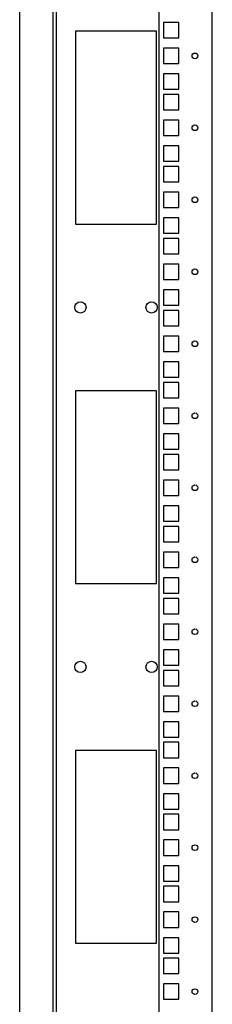
# Model space of a CAD drawing. Units: millimetres. Extents: x 0 to 841, y 0 to 594.
# Drawn here: x 58 to 70, y 211 to 272 of the extents above; entities that cross this region are included whole.
import ezdxf

# ---------------------------------------------------------------- set-up
doc = ezdxf.new("R2010")
doc.units = ezdxf.units.MM
doc.header["$LTSCALE"] = 46.255
doc.layers.get('0').update_dxf_attribs({"linetype": 'CONTINUOUS'})
doc.layers.add('02___PRT_ALL_AXES', color=7, linetype='CONTINUOUS')
doc.layers.add('ALL_FEATURES', color=7, linetype='CONTINUOUS')

msp = doc.modelspace()

# ---------------------------------------------------------------- linework, layer by layer
at = {"color": 7, "linetype": 'Continuous'}
for p, q in [((61.49553, 270.98264), (61.49553, 259.08264)), ((66.49553, 270.98264), (61.49553, 270.98264)), ((66.49553, 259.08264), (66.49553, 270.98264)), ((61.49553, 259.08264), (66.49553, 259.08264)), ((61.49553, 248.78264), (61.49553, 236.88264)), ((66.49553, 248.78264), (61.49553, 248.78264)), ((66.49553, 236.88264), (66.49553, 248.78264)), ((61.49553, 236.88264), (66.49553, 236.88264)), ((61.49553, 226.58264), (61.49553, 214.68264)), ((66.49553, 226.58264), (61.49553, 226.58264)), ((66.49553, 214.68264), (66.49553, 226.58264)), ((61.49553, 214.68264), (66.49553, 214.68264))]:
    msp.add_line(p, q, dxfattribs=at)
at = {"layer": '02___PRT_ALL_AXES', "color": 7, "linetype": 'Continuous'}
for centre in [(61.79553, 253.93264), (66.19553, 253.93264), (61.79553, 231.73264), (66.19553, 231.73264)]:
    msp.add_circle(centre, 0.35, dxfattribs=at)
at = {"layer": 'ALL_FEATURES', "color": 3, "linetype": 'Continuous'}
for p, q in [((58.04553, 160.33264), (58.04553, 369.73264)), ((69.94553, 160.33264), (69.94553, 369.73264)), ((60.09553, 369.63264), (60.09553, 160.43264)), ((66.64553, 369.63264), (66.64553, 160.43264)), ((66.92053, 271.52764), (66.92053, 270.57764)), ((67.87053, 271.52764), (66.92053, 271.52764)), ((67.87053, 270.57764), (67.87053, 271.52764)), ((66.92053, 270.57764), (67.87053, 270.57764)), ((66.92053, 269.94264), (66.92053, 268.99264)), ((67.87053, 269.94264), (66.92053, 269.94264)), ((67.87053, 268.99264), (67.87053, 269.94264)), ((66.92053, 268.99264), (67.87053, 268.99264)), ((66.92053, 268.35264), (66.92053, 267.40264)), ((67.87053, 268.35264), (66.92053, 268.35264)), ((67.87053, 267.40264), (67.87053, 268.35264)), ((66.92053, 267.40264), (67.87053, 267.40264)), ((66.92053, 267.08264), (66.92053, 266.13264)), ((67.87053, 267.08264), (66.92053, 267.08264)), ((67.87053, 266.13264), (67.87053, 267.08264)), ((66.92053, 266.13264), (67.87053, 266.13264)), ((66.92053, 265.49764), (66.92053, 264.54764)), ((67.87053, 265.49764), (66.92053, 265.49764)), ((67.87053, 264.54764), (67.87053, 265.49764)), ((66.92053, 264.54764), (67.87053, 264.54764)), ((66.92053, 263.90764), (66.92053, 262.95764)), ((67.87053, 263.90764), (66.92053, 263.90764)), ((67.87053, 262.95764), (67.87053, 263.90764)), ((66.92053, 262.95764), (67.87053, 262.95764)), ((66.92053, 262.63764), (66.92053, 261.68764)), ((67.87053, 262.63764), (66.92053, 262.63764)), ((67.87053, 261.68764), (67.87053, 262.63764)), ((66.92053, 261.68764), (67.87053, 261.68764)), ((66.92053, 261.05264), (66.92053, 260.10264)), ((67.87053, 261.05264), (66.92053, 261.05264)), ((67.87053, 260.10264), (67.87053, 261.05264)), ((66.92053, 260.10264), (67.87053, 260.10264)), ((66.92053, 259.46264), (66.92053, 258.51264)), ((67.87053, 259.46264), (66.92053, 259.46264)), ((67.87053, 258.51264), (67.87053, 259.46264)), ((66.92053, 258.51264), (67.87053, 258.51264)), ((66.92053, 258.19264), (66.92053, 257.24264)), ((67.87053, 258.19264), (66.92053, 258.19264)), ((67.87053, 257.24264), (67.87053, 258.19264)), ((66.92053, 257.24264), (67.87053, 257.24264)), ((66.92053, 256.60764), (66.92053, 255.65764)), ((67.87053, 256.60764), (66.92053, 256.60764)), ((67.87053, 255.65764), (67.87053, 256.60764)), ((66.92053, 255.65764), (67.87053, 255.65764)), ((66.92053, 255.01764), (66.92053, 254.06764)), ((67.87053, 255.01764), (66.92053, 255.01764)), ((67.87053, 254.06764), (67.87053, 255.01764)), ((66.92053, 254.06764), (67.87053, 254.06764)), ((66.92053, 253.74764), (66.92053, 252.79764)), ((67.87053, 253.74764), (66.92053, 253.74764)), ((67.87053, 252.79764), (67.87053, 253.74764)), ((66.92053, 252.79764), (67.87053, 252.79764)), ((66.92053, 252.16264), (66.92053, 251.21264)), ((67.87053, 252.16264), (66.92053, 252.16264)), ((67.87053, 251.21264), (67.87053, 252.16264)), ((66.92053, 251.21264), (67.87053, 251.21264)), ((66.92053, 250.57264), (66.92053, 249.62264)), ((67.87053, 250.57264), (66.92053, 250.57264)), ((67.87053, 249.62264), (67.87053, 250.57264)), ((66.92053, 249.62264), (67.87053, 249.62264)), ((66.92053, 249.30264), (66.92053, 248.35264)), ((67.87053, 249.30264), (66.92053, 249.30264)), ((67.87053, 248.35264), (67.87053, 249.30264)), ((66.92053, 248.35264), (67.87053, 248.35264)), ((66.92053, 247.71764), (66.92053, 246.76764)), ((67.87053, 247.71764), (66.92053, 247.71764)), ((67.87053, 246.76764), (67.87053, 247.71764)), ((66.92053, 246.76764), (67.87053, 246.76764)), ((66.92053, 246.12764), (66.92053, 245.17764)), ((67.87053, 246.12764), (66.92053, 246.12764)), ((67.87053, 245.17764), (67.87053, 246.12764)), ((66.92053, 245.17764), (67.87053, 245.17764)), ((66.92053, 244.85764), (66.92053, 243.90764)), ((67.87053, 244.85764), (66.92053, 244.85764)), ((67.87053, 243.90764), (67.87053, 244.85764)), ((66.92053, 243.90764), (67.87053, 243.90764)), ((66.92053, 243.27264), (66.92053, 242.32264)), ((67.87053, 243.27264), (66.92053, 243.27264)), ((67.87053, 242.32264), (67.87053, 243.27264)), ((66.92053, 242.32264), (67.87053, 242.32264)), ((66.92053, 241.68264), (66.92053, 240.73264)), ((67.87053, 241.68264), (66.92053, 241.68264)), ((67.87053, 240.73264), (67.87053, 241.68264)), ((66.92053, 240.73264), (67.87053, 240.73264)), ((66.92053, 240.41264), (66.92053, 239.46264)), ((67.87053, 240.41264), (66.92053, 240.41264)), ((67.87053, 239.46264), (67.87053, 240.41264)), ((66.92053, 239.46264), (67.87053, 239.46264)), ((66.92053, 238.82764), (66.92053, 237.87764)), ((67.87053, 238.82764), (66.92053, 238.82764)), ((67.87053, 237.87764), (67.87053, 238.82764)), ((66.92053, 237.87764), (67.87053, 237.87764)), ((66.92053, 237.23764), (66.92053, 236.28764)), ((67.87053, 237.23764), (66.92053, 237.23764)), ((67.87053, 236.28764), (67.87053, 237.23764)), ((66.92053, 236.28764), (67.87053, 236.28764)), ((66.92053, 235.96764), (66.92053, 235.01764)), ((67.87053, 235.96764), (66.92053, 235.96764)), ((67.87053, 235.01764), (67.87053, 235.96764)), ((66.92053, 235.01764), (67.87053, 235.01764)), ((66.92053, 234.38264), (66.92053, 233.43264)), ((67.87053, 234.38264), (66.92053, 234.38264)), ((67.87053, 233.43264), (67.87053, 234.38264)), ((66.92053, 233.43264), (67.87053, 233.43264)), ((66.92053, 232.79264), (66.92053, 231.84264)), ((67.87053, 232.79264), (66.92053, 232.79264)), ((67.87053, 231.84264), (67.87053, 232.79264)), ((66.92053, 231.84264), (67.87053, 231.84264)), ((66.92053, 231.52264), (66.92053, 230.57264)), ((67.87053, 231.52264), (66.92053, 231.52264)), ((67.87053, 230.57264), (67.87053, 231.52264)), ((66.92053, 230.57264), (67.87053, 230.57264)), ((66.92053, 229.93764), (66.92053, 228.98764)), ((67.87053, 229.93764), (66.92053, 229.93764)), ((67.87053, 228.98764), (67.87053, 229.93764)), ((66.92053, 228.98764), (67.87053, 228.98764)), ((66.92053, 228.34764), (66.92053, 227.39764)), ((67.87053, 228.34764), (66.92053, 228.34764)), ((67.87053, 227.39764), (67.87053, 228.34764)), ((66.92053, 227.39764), (67.87053, 227.39764)), ((66.92053, 227.07764), (66.92053, 226.12764)), ((67.87053, 227.07764), (66.92053, 227.07764)), ((67.87053, 226.12764), (67.87053, 227.07764)), ((66.92053, 226.12764), (67.87053, 226.12764)), ((66.92053, 225.49264), (66.92053, 224.54264)), ((67.87053, 225.49264), (66.92053, 225.49264)), ((67.87053, 224.54264), (67.87053, 225.49264)), ((66.92053, 224.54264), (67.87053, 224.54264)), ((67.87053, 223.90264), (66.92053, 223.90264)), ((66.92053, 223.90264), (66.92053, 222.95264)), ((67.87053, 222.95264), (67.87053, 223.90264)), ((66.92053, 222.95264), (67.87053, 222.95264)), ((67.87053, 222.63264), (66.92053, 222.63264)), ((66.92053, 222.63264), (66.92053, 221.68264)), ((67.87053, 221.68264), (67.87053, 222.63264)), ((66.92053, 221.68264), (67.87053, 221.68264)), ((67.87053, 221.04764), (66.92053, 221.04764)), ((66.92053, 221.04764), (66.92053, 220.09764)), ((67.87053, 220.09764), (67.87053, 221.04764)), ((66.92053, 220.09764), (67.87053, 220.09764)), ((67.87053, 219.45764), (66.92053, 219.45764)), ((66.92053, 219.45764), (66.92053, 218.50764)), ((67.87053, 218.50764), (67.87053, 219.45764)), ((66.92053, 218.50764), (67.87053, 218.50764)), ((67.87053, 218.18764), (66.92053, 218.18764)), ((66.92053, 218.18764), (66.92053, 217.23764)), ((67.87053, 217.23764), (67.87053, 218.18764)), ((66.92053, 217.23764), (67.87053, 217.23764)), ((67.87053, 216.60264), (66.92053, 216.60264)), ((66.92053, 216.60264), (66.92053, 215.65264)), ((67.87053, 215.65264), (67.87053, 216.60264)), ((66.92053, 215.65264), (67.87053, 215.65264)), ((67.87053, 215.01264), (66.92053, 215.01264)), ((66.92053, 215.01264), (66.92053, 214.06264)), ((67.87053, 214.06264), (67.87053, 215.01264)), ((66.92053, 214.06264), (67.87053, 214.06264)), ((67.87053, 213.74264), (66.92053, 213.74264)), ((66.92053, 213.74264), (66.92053, 212.79264)), ((67.87053, 212.79264), (67.87053, 213.74264)), ((66.92053, 212.79264), (67.87053, 212.79264)), ((67.87053, 212.15764), (66.92053, 212.15764)), ((66.92053, 212.15764), (66.92053, 211.20764)), ((67.87053, 211.20764), (67.87053, 212.15764)), ((66.92053, 211.20764), (67.87053, 211.20764))]:
    msp.add_line(p, q, dxfattribs=at)
at = {"layer": 'ALL_FEATURES', "color": 7, "linetype": 'Continuous'}
msp.add_line((60.29553, 369.63264), (60.29553, 160.43264), dxfattribs=at)
at = {"layer": 'ALL_FEATURES', "color": 3, "linetype": 'Continuous'}
for centre in [(68.87053, 269.46764), (68.87053, 265.02264), (68.87053, 260.57764), (68.87053, 256.13264), (68.87053, 251.68764), (68.87053, 247.24264), (68.87053, 242.79764), (68.87053, 238.35264), (68.87053, 233.90764), (68.87053, 229.46264), (68.87053, 225.01764), (68.87053, 220.57264), (68.87053, 216.12764), (68.87053, 211.68264)]:
    msp.add_circle(centre, 0.175, dxfattribs=at)

doc.saveas('drawing.dxf')
